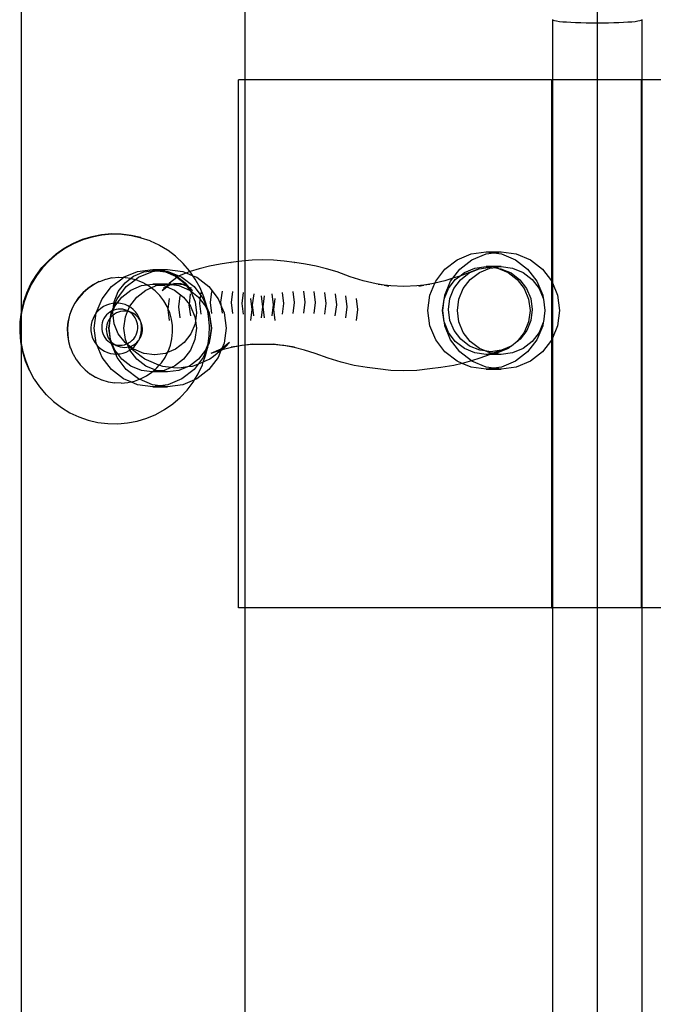
# Model space of a CAD drawing. Extents: x -3820 to 3820, y -3810 to 3810.
# Drawn here: x -1368 to -1248, y 942 to 1128 of the extents above; entities that cross this region are included whole.
import ezdxf

# ---------------------------------------------------------------- set-up
doc = ezdxf.new("R2010")
doc.units = 0
doc.layers.get('0').update_dxf_attribs({"linetype": 'CONTINUOUS'})

msp = doc.modelspace()

# ---------------------------------------------------------------- linework, layer by layer
for p, q in [((-1367.65, 1237.59), (-1367.65, 1072.91)), ((-1325.28, 1236.72), (-1325.28, 1116.8)), ((-1258.51, 1137.24), (-1258.51, 1128.13)), ((-1266.99, 1128.21), (-1266.99, 1128.14)), ((-1266.99, 1128.14), (-1266.86, 1128.07)), ((-1266.99, 1128.14), (-1266.99, 1116.8)), ((-1266.86, 1128.07), (-1266.59, 1128)), ((-1266.59, 1128), (-1266.2, 1127.93)), ((-1266.2, 1127.93), (-1265.69, 1127.86)), ((-1258.51, 1128.13), (-1258.51, 1118.96)), ((-1251.33, 1127.86), (-1250.82, 1127.93)), ((-1250.82, 1127.93), (-1250.42, 1128)), ((-1250.42, 1128), (-1250.16, 1128.07)), ((-1250.16, 1128.07), (-1250.03, 1128.14)), ((-1250.03, 1128.21), (-1250.03, 1128.14)), ((-1250.03, 1128.14), (-1250.03, 1116.8)), ((-1265.69, 1127.86), (-1265.06, 1127.8)), ((-1265.06, 1127.8), (-1264.33, 1127.75)), ((-1264.33, 1127.75), (-1263.5, 1127.7)), ((-1263.5, 1127.7), (-1262.6, 1127.66)), ((-1262.6, 1127.66), (-1261.64, 1127.63)), ((-1261.64, 1127.63), (-1260.62, 1127.61)), ((-1260.62, 1127.61), (-1259.57, 1127.6)), ((-1259.57, 1127.6), (-1258.51, 1127.59)), ((-1258.51, 1127.59), (-1257.44, 1127.6)), ((-1257.44, 1127.6), (-1256.39, 1127.61)), ((-1256.39, 1127.61), (-1255.38, 1127.63)), ((-1255.38, 1127.63), (-1254.41, 1127.66)), ((-1254.41, 1127.66), (-1253.51, 1127.7)), ((-1253.51, 1127.7), (-1252.69, 1127.75)), ((-1252.69, 1127.75), (-1251.96, 1127.8)), ((-1251.96, 1127.8), (-1251.33, 1127.86)), ((-1258.51, 1118.96), (-1258.51, -259.68)), ((-1326.46, 1082.38), (-1326.46, 1116.8)), ((-1325.28, 1116.8), (-1326.46, 1116.8)), ((-1267.19, 1116.8), (-1325.28, 1116.8)), ((-1325.28, 1116.8), (-1325.28, 1082.51)), ((-1267.19, 1116.8), (-1267.19, 1078.75)), ((-1267.19, 1116.8), (-1266.99, 1116.8)), ((-1266.99, 1116.8), (-1266.99, 1078.34)), ((-1250.19, 1116.8), (-1266.99, 1116.8)), ((-1250.19, 1116.8), (-1250.19, 1016.8)), ((-1250.03, 1116.8), (-1250.19, 1116.8)), ((-830.99, 1116.8), (-1250.03, 1116.8)), ((-1250.03, 1116.8), (-1250.03, 1016.8)), ((-1354.29, 1087.09), (-1356.09, 1086.55)), ((-1354.2, 1087.02), (-1356, 1086.48)), ((-1352.44, 1087.45), (-1354.29, 1087.09)), ((-1352.36, 1087.38), (-1354.2, 1087.02)), ((-1350.57, 1087.6), (-1352.44, 1087.45)), ((-1350.49, 1087.54), (-1352.36, 1087.38)), ((-1348.69, 1087.57), (-1350.57, 1087.6)), ((-1348.61, 1087.5), (-1350.49, 1087.54)), ((-1346.83, 1087.33), (-1348.69, 1087.57)), ((-1346.75, 1087.27), (-1348.61, 1087.5)), ((-1345, 1086.91), (-1346.83, 1087.33)), ((-1344.92, 1086.84), (-1346.75, 1087.27)), ((-1344.92, 1086.84), (-1345, 1086.91)), ((-1359.5, 1084.89), (-1357.86, 1085.8)), ((-1357.73, 1085.75), (-1359.38, 1084.84)), ((-1357.86, 1085.8), (-1357.82, 1085.82)), ((-1356.09, 1086.55), (-1357.82, 1085.82)), ((-1356, 1086.48), (-1357.73, 1085.75)), ((-1343.23, 1086.29), (-1344.92, 1086.84)), ((-1343.15, 1086.22), (-1343.23, 1086.29)), ((-1341.53, 1085.49), (-1343.15, 1086.22)), ((-1341.45, 1085.43), (-1341.53, 1085.49)), ((-1339.93, 1084.52), (-1341.45, 1085.43)), ((-1362.44, 1082.6), (-1361.03, 1083.83)), ((-1360.92, 1083.77), (-1362.34, 1082.54)), ((-1361.03, 1083.83), (-1359.5, 1084.89)), ((-1359.38, 1084.84), (-1360.92, 1083.77)), ((-1339.84, 1084.45), (-1339.93, 1084.52)), ((-1338.43, 1083.39), (-1339.84, 1084.45)), ((-1338.43, 1083.39), (-1338.35, 1083.32)), ((-1336.98, 1082.04), (-1338.35, 1083.32)), ((-1285.07, 1082.73), (-1282.4, 1083.84)), ((-1282.4, 1083.84), (-1279.54, 1084.22)), ((-1282.25, 1082.73), (-1279.58, 1083.84)), ((-1279.58, 1083.84), (-1278.12, 1084.03)), ((-1279.54, 1084.22), (-1276.71, 1084.22)), ((-1279.54, 1084.22), (-1278.12, 1084.03)), ((-1278.12, 1084.03), (-1276.71, 1084.22)), ((-1278.12, 1084.03), (-1276.67, 1083.84)), ((-1276.71, 1084.22), (-1273.85, 1083.84)), ((-1276.67, 1083.84), (-1274, 1082.73)), ((-1273.85, 1083.84), (-1271.18, 1082.73)), ((-1363.72, 1081.24), (-1362.44, 1082.6)), ((-1362.34, 1082.54), (-1363.63, 1081.17)), ((-1335.75, 1080.62), (-1336.98, 1082.04)), ((-1331.95, 1081.52), (-1333.95, 1081.02)), ((-1329.94, 1081.91), (-1331.95, 1081.52)), ((-1327.94, 1082.19), (-1329.94, 1081.91)), ((-1327.94, 1082.19), (-1327.89, 1082.18)), ((-1326.46, 1082.38), (-1327.89, 1082.18)), ((-1325.88, 1082.46), (-1326.46, 1082.38)), ((-1326.46, 1066.39), (-1326.46, 1082.38)), ((-1325.28, 1082.51), (-1325.88, 1082.46)), ((-1323.88, 1082.63), (-1325.28, 1082.51)), ((-1325.28, 1082.51), (-1325.28, 1066.55)), ((-1321.87, 1082.68), (-1323.88, 1082.63)), ((-1319.86, 1082.63), (-1321.87, 1082.68)), ((-1317.86, 1082.46), (-1319.86, 1082.63)), ((-1315.85, 1082.18), (-1317.86, 1082.46)), ((-1315.85, 1082.18), (-1315.8, 1082.19)), ((-1313.8, 1081.91), (-1315.8, 1082.19)), ((-1311.79, 1081.52), (-1313.8, 1081.91)), ((-1309.79, 1081.02), (-1311.79, 1081.52)), ((-1287.36, 1080.97), (-1285.07, 1082.73)), ((-1284.54, 1080.97), (-1282.25, 1082.73)), ((-1281.68, 1081.14), (-1279.54, 1081.43)), ((-1276.71, 1081.43), (-1279.54, 1081.43)), ((-1279.54, 1081.43), (-1278.81, 1081.29)), ((-1278.12, 1081.24), (-1276.71, 1081.43)), ((-1276.71, 1081.43), (-1274.57, 1081.14)), ((-1274, 1082.73), (-1271.71, 1080.97)), ((-1271.18, 1082.73), (-1268.89, 1080.97)), ((-1365.82, 1078.15), (-1364.85, 1079.75)), ((-1364.77, 1079.67), (-1365.74, 1078.06)), ((-1364.85, 1079.75), (-1363.72, 1081.24)), ((-1363.63, 1081.17), (-1364.77, 1079.67)), ((-1348.27, 1079.4), (-1345.6, 1080.51)), ((-1346.95, 1079.15), (-1346.35, 1079.61)), ((-1346.35, 1079.61), (-1344.43, 1080.41)), ((-1345.6, 1080.51), (-1342.74, 1080.89)), ((-1345.45, 1079.4), (-1342.78, 1080.51)), ((-1344.43, 1080.41), (-1342.38, 1080.68)), ((-1342.78, 1080.51), (-1341.93, 1080.62)), ((-1342.74, 1080.89), (-1339.92, 1080.89)), ((-1342.74, 1080.89), (-1341.33, 1080.7)), ((-1342.21, 1080.68), (-1342.38, 1080.68)), ((-1342.21, 1080.68), (-1341.93, 1080.62)), ((-1341.93, 1080.62), (-1341.84, 1080.64)), ((-1341.84, 1080.64), (-1341.33, 1080.7)), ((-1341.84, 1080.64), (-1340.32, 1080.41)), ((-1341.33, 1080.7), (-1339.92, 1080.89)), ((-1341.33, 1080.7), (-1339.88, 1080.51)), ((-1340.32, 1080.41), (-1338.41, 1079.61)), ((-1340.32, 1080.41), (-1340.16, 1080.41)), ((-1340.16, 1080.41), (-1338.25, 1079.61)), ((-1339.92, 1080.89), (-1337.05, 1080.51)), ((-1339.88, 1080.51), (-1337.79, 1079.65)), ((-1338.41, 1079.61), (-1338.15, 1079.41)), ((-1338.25, 1079.61), (-1338.07, 1079.47)), ((-1338.15, 1079.41), (-1338.07, 1079.47)), ((-1338.07, 1079.47), (-1337.91, 1079.6)), ((-1338.07, 1079.47), (-1336.61, 1078.34)), ((-1337.91, 1079.6), (-1337.79, 1079.65)), ((-1337.79, 1079.65), (-1336.38, 1080.23)), ((-1337.79, 1079.65), (-1337.21, 1079.4)), ((-1337.05, 1080.51), (-1336.38, 1080.23)), ((-1336.38, 1080.23), (-1336, 1080.39)), ((-1336.38, 1080.23), (-1335.12, 1079.71)), ((-1335.67, 1080.5), (-1336, 1080.39)), ((-1335.67, 1080.5), (-1335.75, 1080.62)), ((-1333.95, 1081.02), (-1335.67, 1080.5)), ((-1335.12, 1079.71), (-1335.67, 1080.5)), ((-1334.68, 1079.07), (-1335.12, 1079.71)), ((-1335.12, 1079.71), (-1334.38, 1079.4)), ((-1307.78, 1080.41), (-1309.79, 1081.02)), ((-1305.33, 1079.49), (-1307.78, 1080.41)), ((-1302.88, 1078.74), (-1305.33, 1079.49)), ((-1289.12, 1078.67), (-1287.36, 1080.97)), ((-1285.89, 1079.21), (-1284.54, 1080.97)), ((-1284.96, 1079.49), (-1285.89, 1079.21)), ((-1285.4, 1078.99), (-1284.55, 1079.64)), ((-1284.55, 1079.64), (-1284.96, 1079.49)), ((-1280.86, 1081.02), (-1284.55, 1079.64)), ((-1284.55, 1079.64), (-1283.68, 1080.31)), ((-1284.41, 1078.95), (-1282.77, 1080.22)), ((-1283.68, 1080.31), (-1281.68, 1081.14)), ((-1282.77, 1080.22), (-1280.86, 1081.02)), ((-1282.57, 1078.99), (-1280.85, 1080.31)), ((-1280.86, 1081.02), (-1278.81, 1081.29)), ((-1280.85, 1080.31), (-1278.86, 1081.14)), ((-1278.86, 1081.14), (-1278.28, 1081.22)), ((-1278.81, 1081.29), (-1278.28, 1081.22)), ((-1278.28, 1081.22), (-1278.12, 1081.24)), ((-1278.12, 1081.24), (-1277.39, 1081.14)), ((-1277.39, 1081.14), (-1277.25, 1081.09)), ((-1277.25, 1081.09), (-1276.75, 1081.02)), ((-1277.25, 1081.09), (-1275.39, 1080.31)), ((-1276.75, 1081.02), (-1274.83, 1080.22)), ((-1275.39, 1080.31), (-1273.68, 1078.99)), ((-1274.83, 1080.22), (-1273.18, 1078.95)), ((-1274.57, 1081.14), (-1272.57, 1080.31)), ((-1272.57, 1080.31), (-1270.85, 1078.99)), ((-1271.71, 1080.97), (-1269.95, 1078.67)), ((-1268.89, 1080.97), (-1267.19, 1078.75)), ((-1366.62, 1076.46), (-1365.82, 1078.15)), ((-1365.74, 1078.06), (-1366.54, 1076.36)), ((-1353.99, 1078.01), (-1355.03, 1077.31)), ((-1353.93, 1077.99), (-1354.98, 1077.29)), ((-1353.93, 1077.99), (-1353.99, 1078.01)), ((-1352.87, 1078.58), (-1353.93, 1077.99)), ((-1352.82, 1078.55), (-1352.87, 1078.58)), ((-1351.69, 1079), (-1352.82, 1078.55)), ((-1352.33, 1075.34), (-1350.57, 1077.64)), ((-1351.63, 1078.97), (-1351.69, 1079)), ((-1350.46, 1079.27), (-1351.63, 1078.97)), ((-1350.57, 1077.64), (-1348.37, 1079.33)), ((-1350.41, 1079.24), (-1350.46, 1079.27)), ((-1349.22, 1079.38), (-1350.41, 1079.24)), ((-1349.5, 1075.34), (-1347.74, 1077.64)), ((-1349.26, 1076.69), (-1347.99, 1078.34)), ((-1349.16, 1079.36), (-1349.22, 1079.38)), ((-1348.37, 1079.33), (-1349.16, 1079.36)), ((-1348.37, 1079.33), (-1348.35, 1079.35)), ((-1348.35, 1079.35), (-1348.27, 1079.4)), ((-1347.97, 1079.33), (-1348.35, 1079.35)), ((-1347.99, 1078.34), (-1346.95, 1079.15)), ((-1347.91, 1079.31), (-1347.97, 1079.33)), ((-1346.95, 1079.15), (-1347.91, 1079.31)), ((-1347.74, 1077.64), (-1346.07, 1078.93)), ((-1346.73, 1079.13), (-1346.95, 1079.15)), ((-1346.88, 1076.99), (-1344.88, 1077.82)), ((-1346.68, 1079.11), (-1346.73, 1079.13)), ((-1346.07, 1078.93), (-1346.68, 1079.11)), ((-1346.07, 1078.93), (-1345.45, 1079.4)), ((-1345.53, 1078.78), (-1346.07, 1078.93)), ((-1345.53, 1078.78), (-1345.48, 1078.75)), ((-1344.39, 1078.27), (-1345.48, 1078.75)), ((-1344.88, 1077.82), (-1343.84, 1077.95)), ((-1344.39, 1078.27), (-1344.34, 1078.25)), ((-1343.84, 1077.95), (-1344.34, 1078.25)), ((-1343.84, 1077.95), (-1342.74, 1078.1)), ((-1343.26, 1077.61), (-1343.84, 1077.95)), ((-1343.02, 1077.42), (-1343.26, 1077.61)), ((-1343.02, 1077.42), (-1342.06, 1077.82)), ((-1339.92, 1078.1), (-1342.74, 1078.1)), ((-1342.74, 1078.1), (-1341.33, 1077.91)), ((-1342.06, 1077.82), (-1341.33, 1077.91)), ((-1341.33, 1077.91), (-1339.92, 1078.1)), ((-1341.33, 1077.91), (-1340.6, 1077.82)), ((-1340.94, 1076.93), (-1340.08, 1077.6)), ((-1340.6, 1077.82), (-1340.17, 1077.64)), ((-1340.26, 1077.54), (-1340.17, 1077.64)), ((-1339.77, 1078.08), (-1340.17, 1077.64)), ((-1340.17, 1077.64), (-1340.08, 1077.6)), ((-1340.08, 1077.6), (-1339.99, 1077.67)), ((-1340.08, 1077.6), (-1338.6, 1076.99)), ((-1339.53, 1078.05), (-1339.99, 1077.72)), ((-1339.99, 1077.67), (-1339.44, 1077.98)), ((-1339.99, 1077.67), (-1339.99, 1077.72)), ((-1339.92, 1078.1), (-1339.77, 1078.08)), ((-1339.54, 1078.33), (-1339.77, 1078.08)), ((-1339.77, 1078.08), (-1339.53, 1078.05)), ((-1339.54, 1078.33), (-1338.15, 1079.41)), ((-1339.31, 1078.19), (-1339.53, 1078.05)), ((-1339.53, 1078.05), (-1339.31, 1078.02)), ((-1339.44, 1077.98), (-1339.31, 1078.02)), ((-1339.31, 1078.02), (-1339.19, 1078)), ((-1339.19, 1078), (-1339.16, 1078.02)), ((-1339.16, 1078.02), (-1338.07, 1078.19)), ((-1338.76, 1078.18), (-1339.16, 1078.02)), ((-1339.16, 1078.02), (-1337.77, 1077.82)), ((-1338.07, 1078.19), (-1338.75, 1078.25)), ((-1338.15, 1079.41), (-1336.76, 1078.34)), ((-1337.39, 1078.25), (-1338.07, 1078.19)), ((-1338.07, 1078.19), (-1336.98, 1078.02)), ((-1337.77, 1077.82), (-1335.77, 1076.99)), ((-1336.7, 1077.98), (-1337.38, 1078.18)), ((-1337.38, 1078.18), (-1336.98, 1078.02)), ((-1337.21, 1079.4), (-1334.91, 1077.64)), ((-1336.98, 1078.02), (-1336.7, 1077.98)), ((-1336.98, 1078.02), (-1336.29, 1077.73)), ((-1336.83, 1078.19), (-1336.45, 1077.93)), ((-1336.76, 1078.34), (-1336.45, 1077.93)), ((-1335.96, 1077.63), (-1336.61, 1078.34)), ((-1336.45, 1077.93), (-1336.39, 1077.86)), ((-1336.39, 1077.86), (-1336.15, 1077.72)), ((-1336.39, 1077.86), (-1336.29, 1077.73)), ((-1336.29, 1077.73), (-1335.77, 1076.99)), ((-1336.29, 1077.73), (-1336.15, 1077.67)), ((-1336.15, 1077.72), (-1335.96, 1077.63)), ((-1336.15, 1077.72), (-1336.15, 1077.67)), ((-1336.15, 1077.67), (-1335.2, 1076.93)), ((-1336.15, 1077.67), (-1335.96, 1077.63)), ((-1335.88, 1077.54), (-1335.96, 1077.63)), ((-1334.91, 1077.64), (-1333.62, 1075.95)), ((-1333.78, 1077.43), (-1334.68, 1079.07)), ((-1334.38, 1079.4), (-1332.09, 1077.64)), ((-1332.09, 1077.64), (-1330.33, 1075.34)), ((-1300.43, 1078.16), (-1302.88, 1078.74)), ((-1298.91, 1077.9), (-1300.43, 1078.16)), ((-1298.91, 1077.9), (-1300.04, 1078.02)), ((-1297.59, 1077.77), (-1298.91, 1077.9)), ((-1298.91, 1077.9), (-1297.99, 1077.74)), ((-1295.14, 1077.68), (-1297.59, 1077.77)), ((-1292.7, 1077.77), (-1295.14, 1077.68)), ((-1291.38, 1077.9), (-1292.7, 1077.77)), ((-1292.3, 1077.74), (-1291.38, 1077.9)), ((-1289.86, 1078.16), (-1291.38, 1077.9)), ((-1290.25, 1078.02), (-1291.38, 1077.9)), ((-1290.23, 1075.99), (-1289.28, 1078.3)), ((-1289.28, 1078.3), (-1289.86, 1078.16)), ((-1287.41, 1078.74), (-1289.28, 1078.3)), ((-1289.28, 1078.3), (-1289.12, 1078.67)), ((-1285.89, 1079.21), (-1287.41, 1078.74)), ((-1287.4, 1075.99), (-1286.3, 1078.67)), ((-1286.71, 1077.27), (-1285.4, 1078.99)), ((-1286.3, 1078.67), (-1285.89, 1079.21)), ((-1285.67, 1077.3), (-1284.41, 1078.95)), ((-1283.89, 1077.27), (-1282.57, 1078.99)), ((-1273.68, 1078.99), (-1272.36, 1077.27)), ((-1273.18, 1078.95), (-1271.91, 1077.3)), ((-1270.85, 1078.99), (-1269.54, 1077.27)), ((-1269.95, 1078.67), (-1268.85, 1075.99)), ((-1267.19, 1078.75), (-1267.13, 1078.67)), ((-1267.19, 1078.75), (-1267.19, 1067.49)), ((-1267.13, 1078.67), (-1266.99, 1078.34)), ((-1266.99, 1078.34), (-1266.02, 1075.99)), ((-1266.99, 1078.34), (-1266.99, 1067.89)), ((-1367.23, 1074.7), (-1366.62, 1076.46)), ((-1366.54, 1076.36), (-1367.16, 1074.59)), ((-1355.97, 1076.49), (-1356.81, 1075.55)), ((-1355.92, 1076.46), (-1356.75, 1075.53)), ((-1355.03, 1077.31), (-1355.97, 1076.49)), ((-1354.98, 1077.29), (-1355.92, 1076.46)), ((-1350.05, 1074.76), (-1349.26, 1076.69)), ((-1348.6, 1075.66), (-1346.88, 1076.99)), ((-1345.77, 1075.66), (-1344.06, 1076.99)), ((-1344.06, 1076.99), (-1343.02, 1077.42)), ((-1342.28, 1076.83), (-1343.02, 1077.42)), ((-1341.4, 1075.94), (-1342.28, 1076.83)), ((-1340.64, 1074.95), (-1341.4, 1075.94)), ((-1340.26, 1077.54), (-1340.94, 1076.93)), ((-1340.68, 1077.38), (-1340.26, 1077.54)), ((-1338.6, 1076.99), (-1336.88, 1075.66)), ((-1337.81, 1073.8), (-1337.55, 1075.87)), ((-1335.2, 1076.93), (-1335.88, 1077.54)), ((-1335.88, 1077.54), (-1335.46, 1077.38)), ((-1335.8, 1074.26), (-1335.55, 1076.26)), ((-1335.77, 1076.99), (-1335.66, 1076.9)), ((-1335.66, 1076.9), (-1335.5, 1076.69)), ((-1335.66, 1076.9), (-1334.06, 1075.66)), ((-1335.5, 1076.69), (-1334.71, 1074.76)), ((-1333.05, 1075.7), (-1333.78, 1077.43)), ((-1333.72, 1075.22), (-1333.62, 1075.95)), ((-1333.62, 1075.95), (-1333.54, 1076.54)), ((-1333.62, 1075.95), (-1333.15, 1075.34)), ((-1331.81, 1074.64), (-1331.54, 1076.71)), ((-1329.81, 1074.69), (-1329.54, 1076.76)), ((-1327.81, 1074.64), (-1327.54, 1076.71)), ((-1325.81, 1074.47), (-1325.54, 1076.54)), ((-1323.81, 1074.19), (-1323.54, 1076.26)), ((-1322.2, 1075.87), (-1321.93, 1073.8)), ((-1321.81, 1073.8), (-1321.54, 1075.87)), ((-1320.2, 1076.26), (-1319.93, 1074.19)), ((-1318.2, 1076.54), (-1317.93, 1074.47)), ((-1316.2, 1076.71), (-1315.93, 1074.64)), ((-1314.2, 1076.76), (-1313.93, 1074.69)), ((-1312.2, 1076.71), (-1311.93, 1074.64)), ((-1310.2, 1076.54), (-1309.93, 1074.47)), ((-1308.2, 1076.26), (-1307.93, 1074.19)), ((-1306.19, 1075.87), (-1305.93, 1073.8)), ((-1290.61, 1073.12), (-1290.23, 1075.99)), ((-1287.48, 1075.42), (-1286.71, 1077.27)), ((-1287.48, 1075.42), (-1287.4, 1075.99)), ((-1286.45, 1075.37), (-1285.67, 1077.3)), ((-1284.72, 1075.27), (-1283.89, 1077.27)), ((-1272.36, 1077.27), (-1271.53, 1075.27)), ((-1271.91, 1077.3), (-1271.11, 1075.37)), ((-1269.54, 1077.27), (-1268.77, 1075.42)), ((-1268.85, 1075.99), (-1268.77, 1075.42)), ((-1266.02, 1075.99), (-1265.64, 1073.12)), ((-1367.24, 1074.65), (-1367.65, 1072.91)), ((-1367.16, 1074.59), (-1367.59, 1072.76)), ((-1367.23, 1074.7), (-1367.24, 1074.65)), ((-1357.52, 1074.51), (-1358.09, 1073.4)), ((-1357.47, 1074.49), (-1358.04, 1073.38)), ((-1356.81, 1075.55), (-1357.52, 1074.51)), ((-1356.75, 1075.53), (-1357.47, 1074.49)), ((-1353.43, 1072.66), (-1352.33, 1075.34)), ((-1352.07, 1073.85), (-1352.57, 1073.51)), ((-1351.52, 1074.12), (-1352.07, 1073.85)), ((-1350.95, 1074.32), (-1351.52, 1074.12)), ((-1350.36, 1074.45), (-1350.95, 1074.32)), ((-1350.09, 1074.48), (-1350.36, 1074.45)), ((-1350.26, 1073.13), (-1349.92, 1073.94)), ((-1350.19, 1073.66), (-1349.85, 1074.5)), ((-1350.19, 1073.66), (-1350.09, 1074.48)), ((-1350.09, 1074.48), (-1350.05, 1074.76)), ((-1349.85, 1074.5), (-1350.09, 1074.48)), ((-1349.92, 1073.94), (-1349.49, 1074.5)), ((-1349.85, 1074.5), (-1349.5, 1075.34)), ((-1349.76, 1074.51), (-1349.85, 1074.5)), ((-1349.49, 1074.5), (-1349.76, 1074.51)), ((-1349.49, 1074.5), (-1348.6, 1075.66)), ((-1349.16, 1074.49), (-1349.49, 1074.5)), ((-1348.56, 1074.39), (-1349.16, 1074.49)), ((-1347.98, 1074.22), (-1348.56, 1074.39)), ((-1347.43, 1073.97), (-1347.98, 1074.22)), ((-1347.15, 1073.8), (-1347.43, 1073.97)), ((-1347.15, 1073.8), (-1347.09, 1073.94)), ((-1347.09, 1073.94), (-1345.77, 1075.66)), ((-1340.01, 1073.86), (-1340.64, 1074.95)), ((-1339.8, 1073.37), (-1340.01, 1073.86)), ((-1339.8, 1073.37), (-1339.55, 1075.37)), ((-1336.88, 1075.66), (-1335.8, 1074.26)), ((-1335.81, 1074.19), (-1335.8, 1074.26)), ((-1335.54, 1072.12), (-1335.81, 1074.19)), ((-1335.8, 1074.26), (-1335.56, 1073.94)), ((-1335.56, 1073.94), (-1334.74, 1071.94)), ((-1334.71, 1074.76), (-1334.44, 1072.69)), ((-1334.06, 1075.66), (-1333.72, 1075.22)), ((-1333.81, 1074.47), (-1333.72, 1075.22)), ((-1333.54, 1072.4), (-1333.81, 1074.47)), ((-1333.72, 1075.22), (-1332.74, 1073.94)), ((-1333.15, 1075.34), (-1332.46, 1073.66)), ((-1332.51, 1073.9), (-1333.05, 1075.7)), ((-1332.74, 1073.94), (-1332.32, 1072.94)), ((-1332.46, 1073.66), (-1332.51, 1073.9)), ((-1331.54, 1072.57), (-1331.81, 1074.64)), ((-1330.33, 1075.34), (-1329.7, 1073.81)), ((-1329.7, 1073.81), (-1329.81, 1074.69)), ((-1327.54, 1072.57), (-1327.81, 1074.64)), ((-1325.55, 1072.4), (-1325.81, 1074.47)), ((-1324.21, 1075.37), (-1323.93, 1073.3)), ((-1323.55, 1072.12), (-1323.81, 1074.19)), ((-1319.93, 1074.19), (-1320.19, 1072.12)), ((-1319.82, 1073.3), (-1319.54, 1075.37)), ((-1317.93, 1074.47), (-1318.2, 1072.4)), ((-1315.93, 1074.64), (-1316.2, 1072.57)), ((-1313.93, 1074.69), (-1314.2, 1072.62)), ((-1311.93, 1074.64), (-1312.2, 1072.57)), ((-1309.93, 1074.47), (-1310.2, 1072.4)), ((-1307.93, 1074.19), (-1308.21, 1072.12)), ((-1304.19, 1075.37), (-1303.93, 1073.3)), ((-1287.82, 1073.12), (-1287.54, 1075.27)), ((-1287.78, 1073.12), (-1287.54, 1075.27)), ((-1287.54, 1075.27), (-1287.48, 1075.42)), ((-1286.71, 1073.31), (-1286.45, 1075.37)), ((-1285, 1073.12), (-1284.72, 1075.27)), ((-1271.53, 1075.27), (-1271.25, 1073.12)), ((-1271.11, 1075.37), (-1270.82, 1073.31)), ((-1268.77, 1075.42), (-1268.71, 1075.27)), ((-1268.71, 1075.27), (-1268.43, 1073.12)), ((-1268.71, 1075.27), (-1268.47, 1073.12)), ((-1367.67, 1072.82), (-1367.91, 1070.96)), ((-1367.65, 1072.25), (-1367.82, 1070.89)), ((-1367.66, 1072.88), (-1367.67, 1072.82)), ((-1367.67, 1072.82), (-1367.65, 1072.25)), ((-1367.65, 1072.91), (-1367.66, 1072.88)), ((-1367.59, 1072.76), (-1367.65, 1072.25)), ((-1367.65, 1072.25), (-1367.65, 1066.85)), ((-1358.53, 1072.22), (-1358.81, 1071)), ((-1358.48, 1072.2), (-1358.76, 1070.97)), ((-1358.09, 1073.4), (-1358.53, 1072.22)), ((-1358.04, 1073.38), (-1358.48, 1072.2)), ((-1353.77, 1072.16), (-1354.05, 1071.62)), ((-1353.81, 1069.79), (-1353.43, 1072.66)), ((-1353.43, 1072.66), (-1353.77, 1072.16)), ((-1353.02, 1073.11), (-1353.43, 1072.66)), ((-1352.57, 1073.51), (-1353.02, 1073.11)), ((-1351.5, 1072.28), (-1351.77, 1071.95)), ((-1351.19, 1072.57), (-1351.5, 1072.28)), ((-1350.85, 1072.82), (-1351.19, 1072.57)), ((-1350.49, 1073.03), (-1350.85, 1072.82)), ((-1350.74, 1071.94), (-1350.68, 1072.09)), ((-1350.68, 1072.09), (-1350.27, 1073.09)), ((-1350.68, 1072.09), (-1350.61, 1072.66)), ((-1350.32, 1072.19), (-1350.63, 1071.89)), ((-1350.61, 1072.66), (-1350.49, 1073.03)), ((-1350.45, 1073.05), (-1350.49, 1073.03)), ((-1350.45, 1073.05), (-1350.19, 1073.66)), ((-1350.26, 1073.13), (-1350.45, 1073.05)), ((-1350.32, 1072.69), (-1350.27, 1073.09)), ((-1350.26, 1072.23), (-1350.32, 1072.69)), ((-1350.26, 1072.23), (-1350.32, 1072.19)), ((-1350.27, 1073.09), (-1350.26, 1073.13)), ((-1350.26, 1073.13), (-1350.19, 1073.66)), ((-1350.1, 1073.2), (-1350.26, 1073.13)), ((-1349.98, 1072.44), (-1350.26, 1072.23)), ((-1350.05, 1070.62), (-1350.26, 1072.23)), ((-1349.69, 1073.31), (-1350.1, 1073.2)), ((-1349.62, 1072.65), (-1349.98, 1072.44)), ((-1349.27, 1073.37), (-1349.69, 1073.31)), ((-1349.23, 1072.81), (-1349.62, 1072.65)), ((-1348.85, 1073.38), (-1349.27, 1073.37)), ((-1348.82, 1072.92), (-1349.23, 1072.81)), ((-1348.43, 1073.34), (-1348.85, 1073.38)), ((-1348.4, 1072.99), (-1348.82, 1072.92)), ((-1348.02, 1073.25), (-1348.43, 1073.34)), ((-1347.98, 1073), (-1348.4, 1072.99)), ((-1347.62, 1073.1), (-1348.02, 1073.25)), ((-1347.56, 1072.95), (-1347.98, 1073)), ((-1347.92, 1071.94), (-1347.5, 1072.94)), ((-1347.62, 1073.1), (-1347.47, 1073.03)), ((-1347.5, 1072.94), (-1347.56, 1072.95)), ((-1347.5, 1072.94), (-1347.47, 1073.03)), ((-1347.25, 1072.91), (-1347.5, 1072.94)), ((-1347.47, 1073.03), (-1347.15, 1073.8)), ((-1347.25, 1072.91), (-1347.47, 1073.03)), ((-1347.18, 1072.87), (-1347.25, 1072.91)), ((-1347.15, 1072.86), (-1347.18, 1072.87)), ((-1346.91, 1073.66), (-1347.15, 1073.8)), ((-1346.75, 1072.72), (-1347.15, 1072.86)), ((-1346.9, 1072.68), (-1347.15, 1072.86)), ((-1346.44, 1073.29), (-1346.91, 1073.66)), ((-1346.58, 1072.4), (-1346.9, 1072.68)), ((-1346.38, 1072.53), (-1346.75, 1072.72)), ((-1346.3, 1072.09), (-1346.58, 1072.4)), ((-1346.02, 1072.86), (-1346.44, 1073.29)), ((-1346.03, 1072.29), (-1346.38, 1072.53)), ((-1346.06, 1071.74), (-1346.3, 1072.09)), ((-1345.71, 1072.01), (-1346.03, 1072.29)), ((-1345.65, 1072.38), (-1346.02, 1072.86)), ((-1345.43, 1071.7), (-1345.71, 1072.01)), ((-1345.34, 1071.86), (-1345.65, 1072.38)), ((-1339.81, 1073.3), (-1339.8, 1073.37)), ((-1339.53, 1071.24), (-1339.81, 1073.3)), ((-1339.52, 1072.71), (-1339.81, 1073.3)), ((-1339.18, 1071.5), (-1339.52, 1072.71)), ((-1337.53, 1071.74), (-1337.81, 1073.8)), ((-1334.44, 1072.69), (-1334.64, 1071.17)), ((-1332.46, 1073.66), (-1332.05, 1072.66)), ((-1332.32, 1072.94), (-1332.46, 1073.66)), ((-1332.16, 1072.06), (-1332.32, 1072.94)), ((-1332.32, 1072.94), (-1331.97, 1072.09)), ((-1332, 1070.18), (-1332.16, 1072.06)), ((-1332.05, 1072.66), (-1331.97, 1072.09)), ((-1331.97, 1072.09), (-1331.91, 1071.94)), ((-1329.54, 1072.62), (-1329.7, 1073.81)), ((-1329.7, 1073.81), (-1329.22, 1072.66)), ((-1329.22, 1072.66), (-1328.85, 1069.79)), ((-1323.93, 1073.3), (-1324.19, 1071.24)), ((-1321.93, 1073.8), (-1322.19, 1071.74)), ((-1321.55, 1071.74), (-1321.81, 1073.8)), ((-1319.55, 1071.24), (-1319.82, 1073.3)), ((-1305.93, 1073.8), (-1306.21, 1071.74)), ((-1303.93, 1073.3), (-1304.21, 1071.24)), ((-1290.23, 1070.24), (-1290.61, 1073.12)), ((-1287.54, 1070.97), (-1287.82, 1073.12)), ((-1287.54, 1070.97), (-1287.78, 1073.12)), ((-1286.43, 1071.24), (-1286.71, 1073.31)), ((-1284.72, 1070.97), (-1285, 1073.12)), ((-1271.25, 1073.12), (-1271.53, 1070.97)), ((-1270.82, 1073.31), (-1271.08, 1071.24)), ((-1268.43, 1073.12), (-1268.71, 1070.97)), ((-1268.47, 1073.12), (-1268.71, 1070.97)), ((-1265.64, 1073.12), (-1266.02, 1070.24)), ((-1367.91, 1070.96), (-1367.95, 1069.08)), ((-1367.82, 1070.89), (-1367.86, 1069.01)), ((-1358.81, 1071), (-1358.94, 1069.75)), ((-1358.76, 1070.97), (-1358.88, 1069.72)), ((-1354.39, 1070.46), (-1354.45, 1069.86)), ((-1354.26, 1071.05), (-1354.39, 1070.46)), ((-1354.05, 1071.62), (-1354.26, 1071.05)), ((-1352.38, 1070.39), (-1352.41, 1069.97)), ((-1352.3, 1070.81), (-1352.38, 1070.39)), ((-1352.17, 1071.21), (-1352.3, 1070.81)), ((-1351.99, 1071.59), (-1352.17, 1071.21)), ((-1351.77, 1071.95), (-1351.99, 1071.59)), ((-1351.43, 1070.42), (-1351.51, 1070.01)), ((-1351.3, 1070.83), (-1351.43, 1070.42)), ((-1351.12, 1071.21), (-1351.3, 1070.83)), ((-1350.89, 1071.57), (-1351.12, 1071.21)), ((-1351.03, 1069.79), (-1350.77, 1071.72)), ((-1350.98, 1069.79), (-1350.77, 1071.72)), ((-1350.77, 1071.72), (-1350.89, 1071.57)), ((-1350.72, 1071.78), (-1350.77, 1071.72)), ((-1350.72, 1071.78), (-1350.74, 1071.94)), ((-1350.63, 1071.89), (-1350.72, 1071.78)), ((-1349.26, 1068.7), (-1350.05, 1070.62)), ((-1348.2, 1069.79), (-1347.92, 1071.94)), ((-1345.86, 1071.37), (-1346.06, 1071.74)), ((-1345.72, 1070.97), (-1345.86, 1071.37)), ((-1345.62, 1070.56), (-1345.72, 1070.97)), ((-1345.57, 1070.14), (-1345.62, 1070.56)), ((-1345.57, 1069.72), (-1345.57, 1070.14)), ((-1345.19, 1071.35), (-1345.43, 1071.7)), ((-1345.11, 1071.3), (-1345.34, 1071.86)), ((-1345.05, 1071.09), (-1345.19, 1071.35)), ((-1345.05, 1071.09), (-1345.11, 1071.3)), ((-1344.99, 1070.98), (-1345.05, 1071.09)), ((-1344.84, 1070.58), (-1344.99, 1070.98)), ((-1344.94, 1070.72), (-1344.99, 1070.98)), ((-1344.85, 1070.12), (-1344.94, 1070.72)), ((-1344.84, 1069.51), (-1344.85, 1070.12)), ((-1344.75, 1070.17), (-1344.84, 1070.58)), ((-1344.7, 1069.75), (-1344.75, 1070.17)), ((-1339, 1070.26), (-1339.18, 1071.5)), ((-1338.97, 1069.01), (-1339, 1070.26)), ((-1334.71, 1070.62), (-1335.5, 1068.7)), ((-1334.74, 1071.94), (-1334.64, 1071.17)), ((-1334.64, 1071.17), (-1334.71, 1070.62)), ((-1334.64, 1071.17), (-1334.45, 1069.79)), ((-1332.04, 1068.31), (-1332, 1070.18)), ((-1331.91, 1071.94), (-1331.63, 1069.79)), ((-1331.91, 1071.94), (-1331.67, 1069.79)), ((-1289.12, 1067.57), (-1290.23, 1070.24)), ((-1287.48, 1070.82), (-1287.54, 1070.97)), ((-1286.71, 1068.96), (-1287.48, 1070.82)), ((-1287.4, 1070.24), (-1287.48, 1070.82)), ((-1286.3, 1067.57), (-1287.4, 1070.24)), ((-1285.62, 1069.32), (-1286.43, 1071.24)), ((-1283.89, 1068.96), (-1284.72, 1070.97)), ((-1271.53, 1070.97), (-1272.36, 1068.96)), ((-1271.08, 1071.24), (-1271.87, 1069.32)), ((-1268.85, 1070.24), (-1269.95, 1067.57)), ((-1268.77, 1070.82), (-1269.54, 1068.96)), ((-1268.77, 1070.82), (-1268.85, 1070.24)), ((-1268.71, 1070.97), (-1268.77, 1070.82)), ((-1266.02, 1070.24), (-1266.99, 1067.89)), ((-1367.95, 1069.08), (-1367.79, 1067.21)), ((-1367.86, 1069.01), (-1367.71, 1067.14)), ((-1358.94, 1069.75), (-1358.91, 1068.49)), ((-1358.91, 1068.49), (-1358.72, 1067.25)), ((-1358.88, 1069.72), (-1358.85, 1068.47)), ((-1358.85, 1068.47), (-1358.67, 1067.23)), ((-1354.45, 1069.86), (-1354.44, 1069.25)), ((-1354.44, 1069.25), (-1354.35, 1068.65)), ((-1354.35, 1068.65), (-1354.19, 1068.07)), ((-1353.43, 1066.91), (-1353.81, 1069.79)), ((-1352.41, 1069.97), (-1352.39, 1069.55)), ((-1352.39, 1069.55), (-1352.32, 1069.13)), ((-1352.32, 1069.13), (-1352.19, 1068.73)), ((-1352.19, 1068.73), (-1352.02, 1068.34)), ((-1352.02, 1068.34), (-1351.8, 1067.98)), ((-1351.51, 1070.01), (-1351.54, 1069.59)), ((-1351.54, 1069.59), (-1351.52, 1069.16)), ((-1351.52, 1069.16), (-1351.45, 1068.75)), ((-1351.45, 1068.75), (-1351.32, 1068.34)), ((-1351.32, 1068.34), (-1351.15, 1067.96)), ((-1350.74, 1067.64), (-1351.03, 1069.79)), ((-1350.74, 1067.64), (-1350.98, 1069.79)), ((-1347.99, 1067.04), (-1349.26, 1068.7)), ((-1347.92, 1067.64), (-1348.2, 1069.79)), ((-1346.09, 1068.12), (-1345.89, 1068.5)), ((-1345.89, 1068.5), (-1345.73, 1068.89)), ((-1345.73, 1068.89), (-1345.63, 1069.3)), ((-1345.63, 1069.3), (-1345.57, 1069.72)), ((-1345.25, 1067.75), (-1345.04, 1068.32)), ((-1345.04, 1068.32), (-1344.9, 1068.91)), ((-1345.02, 1068.11), (-1344.86, 1068.5)), ((-1344.9, 1068.91), (-1344.84, 1069.51)), ((-1344.86, 1068.5), (-1344.76, 1068.91)), ((-1344.76, 1068.91), (-1344.7, 1069.33)), ((-1344.7, 1069.33), (-1344.7, 1069.75)), ((-1339.09, 1067.76), (-1338.97, 1069.01)), ((-1335.5, 1068.7), (-1336.76, 1067.04)), ((-1334.45, 1069.79), (-1334.74, 1067.64)), ((-1332.22, 1066.89), (-1332.04, 1068.31)), ((-1331.63, 1069.79), (-1331.91, 1067.64)), ((-1331.67, 1069.79), (-1331.91, 1067.64)), ((-1328.85, 1069.79), (-1329.22, 1066.91)), ((-1285.4, 1067.24), (-1286.71, 1068.96)), ((-1284.35, 1067.66), (-1285.62, 1069.32)), ((-1282.57, 1067.24), (-1283.89, 1068.96)), ((-1272.36, 1068.96), (-1273.68, 1067.24)), ((-1271.87, 1069.32), (-1273.12, 1067.66)), ((-1269.54, 1068.96), (-1270.85, 1067.24)), ((-1367.79, 1067.21), (-1367.65, 1066.47)), ((-1367.71, 1067.14), (-1367.65, 1066.85)), ((-1367.65, 1066.85), (-1367.36, 1065.3)), ((-1367.65, 1066.85), (-1367.65, 1066.47)), ((-1367.65, 1066.47), (-1367.44, 1065.37)), ((-1367.65, 1066.47), (-1367.65, 722.91)), ((-1358.72, 1067.25), (-1358.67, 1067.23)), ((-1358.67, 1067.23), (-1358.38, 1066.05)), ((-1354.19, 1068.07), (-1353.95, 1067.51)), ((-1353.95, 1067.51), (-1353.65, 1066.99)), ((-1353.65, 1066.99), (-1353.28, 1066.51)), ((-1353.28, 1066.51), (-1353.43, 1066.91)), ((-1353.28, 1066.51), (-1353.25, 1066.49)), ((-1353.25, 1066.49), (-1352.86, 1066.08)), ((-1352.33, 1064.24), (-1353.25, 1066.49)), ((-1351.8, 1067.98), (-1351.54, 1067.65)), ((-1351.54, 1067.65), (-1351.24, 1067.36)), ((-1351.24, 1067.36), (-1350.91, 1067.1)), ((-1351.15, 1067.96), (-1350.93, 1067.6)), ((-1350.93, 1067.6), (-1350.67, 1067.27)), ((-1350.91, 1067.1), (-1350.61, 1066.91)), ((-1350.68, 1067.49), (-1350.74, 1067.64)), ((-1350.67, 1067.27), (-1350.68, 1067.49)), ((-1350.54, 1067.13), (-1350.68, 1067.49)), ((-1350.61, 1066.91), (-1350.67, 1067.27)), ((-1350.67, 1067.27), (-1350.54, 1067.13)), ((-1350.61, 1066.91), (-1350.54, 1066.89)), ((-1349.76, 1064.87), (-1350.61, 1066.91)), ((-1350.54, 1067.13), (-1350.37, 1066.97)), ((-1350.41, 1066.83), (-1350.54, 1067.13)), ((-1350.54, 1066.89), (-1350.41, 1066.83)), ((-1350.41, 1066.83), (-1350.16, 1066.72)), ((-1349.92, 1065.63), (-1350.41, 1066.83)), ((-1350.37, 1066.97), (-1350.04, 1066.71)), ((-1350.16, 1066.72), (-1350.04, 1066.71)), ((-1350.04, 1066.71), (-1349.93, 1066.65)), ((-1349.93, 1066.65), (-1349.75, 1066.6)), ((-1349.93, 1066.65), (-1349.67, 1066.5)), ((-1349.75, 1066.6), (-1349.34, 1066.53)), ((-1349.67, 1066.5), (-1349.29, 1066.33)), ((-1349.34, 1066.53), (-1348.92, 1066.52)), ((-1348.92, 1066.52), (-1348.5, 1066.55)), ((-1348.5, 1066.55), (-1348.08, 1066.64)), ((-1348.08, 1066.64), (-1347.68, 1066.78)), ((-1347.93, 1067.04), (-1347.99, 1067.04)), ((-1347.79, 1066.89), (-1347.93, 1067.04)), ((-1347.58, 1066.83), (-1347.92, 1067.64)), ((-1347.68, 1066.78), (-1347.79, 1066.89)), ((-1347.68, 1066.78), (-1347.63, 1066.81)), ((-1347.46, 1066.52), (-1347.68, 1066.78)), ((-1347.63, 1066.81), (-1347.58, 1066.83)), ((-1347.55, 1066.74), (-1347.63, 1066.81)), ((-1347.58, 1066.83), (-1347.3, 1066.97)), ((-1347.55, 1066.74), (-1347.58, 1066.83)), ((-1347.52, 1066.68), (-1347.55, 1066.74)), ((-1347.46, 1066.52), (-1347.52, 1066.68)), ((-1347.05, 1066.31), (-1347.52, 1066.68)), ((-1347.27, 1066.32), (-1347.46, 1066.52)), ((-1347.34, 1066.23), (-1347.46, 1066.52)), ((-1347.3, 1066.97), (-1346.95, 1067.2)), ((-1347.05, 1066.31), (-1346.81, 1066.39)), ((-1346.95, 1067.2), (-1346.63, 1067.47)), ((-1346.81, 1066.39), (-1346.43, 1066.58)), ((-1346.63, 1067.47), (-1346.34, 1067.78)), ((-1346.43, 1066.58), (-1346.08, 1066.81)), ((-1346.34, 1067.78), (-1346.09, 1068.12)), ((-1346.27, 1066.26), (-1345.87, 1066.71)), ((-1346.08, 1066.81), (-1345.76, 1067.08)), ((-1345.87, 1066.71), (-1345.53, 1067.21)), ((-1345.76, 1067.08), (-1345.47, 1067.39)), ((-1345.53, 1067.21), (-1345.47, 1067.39)), ((-1345.47, 1067.39), (-1345.33, 1067.59)), ((-1345.33, 1067.59), (-1345.25, 1067.75)), ((-1345.33, 1067.59), (-1345.22, 1067.74)), ((-1345.22, 1067.74), (-1345.02, 1068.11)), ((-1339.81, 1065.36), (-1339.38, 1066.53)), ((-1339.38, 1066.53), (-1339.09, 1067.76)), ((-1336.76, 1067.04), (-1338.41, 1065.77)), ((-1334.74, 1067.64), (-1335.56, 1065.63)), ((-1332.22, 1066.89), (-1332.74, 1065.63)), ((-1332.32, 1066.26), (-1332.28, 1066.44)), ((-1332.05, 1066.91), (-1332.28, 1066.44)), ((-1332.28, 1066.44), (-1332.22, 1066.89)), ((-1331.97, 1067.49), (-1332.22, 1066.89)), ((-1331.97, 1067.49), (-1332.05, 1066.91)), ((-1331.91, 1067.64), (-1331.97, 1067.49)), ((-1328.19, 1067.06), (-1329.62, 1065.94)), ((-1329.22, 1066.91), (-1329.62, 1065.94)), ((-1328.19, 1067.06), (-1328.87, 1066.32)), ((-1326.46, 1066.39), (-1327.85, 1066.2)), ((-1325.86, 1066.48), (-1326.46, 1066.39)), ((-1325.86, 1066.48), (-1326.46, 1066.34)), ((-1326.46, 1066.34), (-1326.46, 1066.39)), ((-1325.8, 1066.47), (-1325.86, 1066.48)), ((-1325.28, 1066.55), (-1325.8, 1066.47)), ((-1323.8, 1066.75), (-1325.28, 1066.55)), ((-1323.86, 1066.65), (-1325.28, 1066.55)), ((-1325.28, 1066.55), (-1325.28, 1016.8)), ((-1321.87, 1066.7), (-1323.86, 1066.65)), ((-1319.88, 1066.65), (-1321.87, 1066.7)), ((-1318.12, 1066.5), (-1319.94, 1066.75)), ((-1318.12, 1066.5), (-1319.88, 1066.65)), ((-1317.95, 1066.47), (-1318.12, 1066.5)), ((-1317.88, 1066.48), (-1317.95, 1066.47)), ((-1315.89, 1066.2), (-1317.88, 1066.48)), ((-1315.95, 1066.09), (-1317.88, 1066.48)), ((-1287.36, 1065.27), (-1289.12, 1067.57)), ((-1284.54, 1065.27), (-1286.3, 1067.57)), ((-1283.68, 1065.92), (-1285.4, 1067.24)), ((-1282.7, 1066.39), (-1284.35, 1067.66)), ((-1280.78, 1065.6), (-1282.7, 1066.39)), ((-1280.85, 1065.92), (-1282.57, 1067.24)), ((-1274.76, 1066.39), (-1274.8, 1066.38)), ((-1273.68, 1067.24), (-1274.76, 1066.39)), ((-1273.12, 1067.66), (-1273.68, 1067.24)), ((-1270.85, 1067.24), (-1272.57, 1065.92)), ((-1269.95, 1067.57), (-1271.71, 1065.27)), ((-1267.19, 1067.49), (-1268.89, 1065.27)), ((-1267.13, 1067.57), (-1267.19, 1067.49)), ((-1267.19, 1067.49), (-1267.19, 1016.8)), ((-1266.99, 1067.89), (-1267.13, 1067.57)), ((-1266.99, 1067.89), (-1266.99, 1016.8)), ((-1367.44, 1065.37), (-1366.9, 1063.57)), ((-1367.36, 1065.3), (-1366.81, 1063.5)), ((-1358.38, 1066.05), (-1358.33, 1066.02)), ((-1358.33, 1066.02), (-1357.89, 1064.89)), ((-1357.89, 1064.89), (-1357.84, 1064.87)), ((-1357.84, 1064.87), (-1357.26, 1063.81)), ((-1352.86, 1066.08), (-1352.38, 1065.71)), ((-1352.38, 1065.71), (-1351.86, 1065.4)), ((-1351.86, 1065.4), (-1351.31, 1065.15)), ((-1351.31, 1065.15), (-1350.73, 1064.98)), ((-1350.73, 1064.98), (-1350.14, 1064.88)), ((-1350.14, 1064.88), (-1349.76, 1064.87)), ((-1349.34, 1064.88), (-1349.92, 1065.63)), ((-1349.76, 1064.87), (-1349.53, 1064.86)), ((-1349.5, 1064.24), (-1349.76, 1064.87)), ((-1349.53, 1064.86), (-1349.34, 1064.88)), ((-1349.34, 1064.88), (-1348.93, 1064.92)), ((-1348.6, 1063.91), (-1349.34, 1064.88)), ((-1349.29, 1066.33), (-1348.88, 1066.21)), ((-1348.93, 1064.92), (-1348.34, 1065.05)), ((-1348.88, 1066.21), (-1348.47, 1066.15)), ((-1348.47, 1066.15), (-1348.04, 1066.13)), ((-1348.34, 1065.05), (-1347.77, 1065.25)), ((-1348.04, 1066.13), (-1347.62, 1066.17)), ((-1347.77, 1065.25), (-1347.23, 1065.52)), ((-1347.62, 1066.17), (-1347.34, 1066.23)), ((-1347.34, 1066.23), (-1347.21, 1066.26)), ((-1347.09, 1065.63), (-1347.34, 1066.23)), ((-1347.21, 1066.26), (-1347.27, 1066.32)), ((-1347.23, 1065.52), (-1347.09, 1065.63)), ((-1347.21, 1066.26), (-1347.05, 1066.31)), ((-1346.73, 1065.86), (-1347.21, 1066.26)), ((-1347.09, 1065.63), (-1346.73, 1065.86)), ((-1345.77, 1063.91), (-1347.09, 1065.63)), ((-1346.6, 1065.97), (-1347.05, 1066.31)), ((-1346.73, 1065.86), (-1346.6, 1065.97)), ((-1346.56, 1065.68), (-1346.73, 1065.86)), ((-1346.6, 1065.97), (-1346.27, 1066.26)), ((-1346.35, 1065.77), (-1346.6, 1065.97)), ((-1344.93, 1064.41), (-1346.56, 1065.68)), ((-1346.3, 1065.77), (-1346.35, 1065.77)), ((-1344.43, 1064.97), (-1346.3, 1065.77)), ((-1344.39, 1064.97), (-1344.43, 1064.97)), ((-1342.38, 1064.7), (-1344.39, 1064.97)), ((-1342.34, 1064.7), (-1342.38, 1064.7)), ((-1340.32, 1064.97), (-1342.34, 1064.7)), ((-1340.39, 1064.24), (-1339.92, 1065.14)), ((-1339.92, 1065.14), (-1340.32, 1064.97)), ((-1338.41, 1065.77), (-1339.92, 1065.14)), ((-1339.92, 1065.14), (-1339.81, 1065.36)), ((-1335.56, 1065.63), (-1336.88, 1063.91)), ((-1332.74, 1065.63), (-1334.06, 1063.91)), ((-1332.32, 1066.26), (-1333.15, 1064.24)), ((-1333.15, 1063.35), (-1332.71, 1064.61)), ((-1332.71, 1064.61), (-1332.32, 1066.26)), ((-1329.83, 1065.79), (-1331.73, 1064.99)), ((-1329.78, 1065.59), (-1331.73, 1064.99)), ((-1329.81, 1065.51), (-1331.21, 1064.41)), ((-1329.81, 1065.51), (-1330.33, 1064.24)), ((-1329.62, 1065.94), (-1329.83, 1065.79)), ((-1329.66, 1065.62), (-1329.81, 1065.51)), ((-1329.78, 1065.59), (-1329.81, 1065.51)), ((-1329.62, 1065.94), (-1329.78, 1065.59)), ((-1329.66, 1065.62), (-1329.78, 1065.59)), ((-1329.58, 1065.68), (-1329.66, 1065.62)), ((-1328.87, 1066.32), (-1329.58, 1065.68)), ((-1327.79, 1066.09), (-1329.58, 1065.68)), ((-1326.46, 1066.34), (-1327.85, 1066.2)), ((-1326.46, 1066.34), (-1327.79, 1066.09)), ((-1326.46, 1016.8), (-1326.46, 1066.34)), ((-1313.96, 1065.59), (-1315.95, 1066.09)), ((-1311.97, 1064.98), (-1313.96, 1065.59)), ((-1309.51, 1064.06), (-1311.97, 1064.98)), ((-1285.07, 1063.5), (-1287.36, 1065.27)), ((-1282.35, 1063.58), (-1284.54, 1065.27)), ((-1281.68, 1065.09), (-1283.68, 1065.92)), ((-1279.54, 1064.81), (-1281.68, 1065.09)), ((-1279.75, 1065.46), (-1280.85, 1065.92)), ((-1279.75, 1065.46), (-1280.78, 1065.6)), ((-1278.79, 1064.81), (-1280.77, 1064.06)), ((-1278.72, 1065.32), (-1279.75, 1065.46)), ((-1278.86, 1065.09), (-1279.75, 1065.46)), ((-1278.38, 1064.96), (-1279.54, 1064.81)), ((-1278.79, 1064.81), (-1279.54, 1064.81)), ((-1278.24, 1065.01), (-1278.86, 1065.09)), ((-1278.38, 1064.96), (-1278.79, 1064.81)), ((-1276.71, 1064.81), (-1278.79, 1064.81)), ((-1276.67, 1065.6), (-1278.72, 1065.32)), ((-1278.24, 1065.01), (-1278.38, 1064.96)), ((-1276.67, 1065.6), (-1278.24, 1065.01)), ((-1278.12, 1064.99), (-1278.24, 1065.01)), ((-1277.39, 1065.09), (-1278.12, 1064.99)), ((-1276.71, 1064.81), (-1278.12, 1064.99)), ((-1275.39, 1065.92), (-1277.39, 1065.09)), ((-1274.57, 1065.09), (-1276.71, 1064.81)), ((-1274.8, 1066.38), (-1276.67, 1065.6)), ((-1274.8, 1066.38), (-1275.39, 1065.92)), ((-1272.57, 1065.92), (-1274.57, 1065.09)), ((-1271.71, 1065.27), (-1274, 1063.5)), ((-1268.89, 1065.27), (-1271.18, 1063.5)), ((-1366.9, 1063.57), (-1366.17, 1061.84)), ((-1366.81, 1063.5), (-1366.09, 1061.77)), ((-1357.26, 1063.81), (-1357.21, 1063.79)), ((-1357.21, 1063.79), (-1356.5, 1062.81)), ((-1356.5, 1062.81), (-1356.45, 1062.79)), ((-1356.45, 1062.79), (-1355.62, 1061.92)), ((-1350.57, 1061.94), (-1352.33, 1064.24)), ((-1347.74, 1061.94), (-1349.5, 1064.24)), ((-1346.88, 1062.59), (-1348.6, 1063.91)), ((-1344.06, 1062.59), (-1345.77, 1063.91)), ((-1344.21, 1063.91), (-1344.93, 1064.41)), ((-1343.49, 1063.56), (-1344.21, 1063.91)), ((-1341.58, 1062.76), (-1343.49, 1063.56)), ((-1341.93, 1062.27), (-1341.51, 1062.74)), ((-1341.51, 1062.74), (-1341.58, 1062.76)), ((-1341.51, 1062.74), (-1341.1, 1063.21)), ((-1340.85, 1062.54), (-1341.51, 1062.74)), ((-1341.1, 1063.21), (-1340.39, 1064.24)), ((-1336.88, 1063.91), (-1338.6, 1062.59)), ((-1334.06, 1063.91), (-1335.77, 1062.59)), ((-1334.56, 1062.76), (-1335.29, 1062.54)), ((-1334.15, 1062.93), (-1334.91, 1061.94)), ((-1334.15, 1062.93), (-1334.56, 1062.76)), ((-1333.15, 1064.24), (-1334.15, 1062.93)), ((-1333.15, 1063.35), (-1334.15, 1062.93)), ((-1334.13, 1061.14), (-1333.32, 1062.84)), ((-1333.32, 1062.84), (-1333.15, 1063.35)), ((-1332.65, 1063.56), (-1333.15, 1063.35)), ((-1331.93, 1063.91), (-1332.65, 1063.56)), ((-1330.33, 1064.24), (-1332.09, 1061.94)), ((-1331.21, 1064.41), (-1331.93, 1063.91)), ((-1307.05, 1063.31), (-1309.51, 1064.06)), ((-1304.59, 1062.73), (-1307.05, 1063.31)), ((-1302.13, 1062.31), (-1304.59, 1062.73)), ((-1285.7, 1062.73), (-1288.16, 1062.31)), ((-1284.11, 1063.1), (-1285.7, 1062.73)), ((-1284.11, 1063.1), (-1285.07, 1063.5)), ((-1283.24, 1063.31), (-1284.11, 1063.1)), ((-1282.4, 1062.39), (-1284.11, 1063.1)), ((-1282.35, 1063.58), (-1283.24, 1063.31)), ((-1280.77, 1064.06), (-1282.35, 1063.58)), ((-1282.25, 1063.5), (-1282.35, 1063.58)), ((-1279.58, 1062.39), (-1282.25, 1063.5)), ((-1274, 1063.5), (-1276.67, 1062.39)), ((-1271.18, 1063.5), (-1273.85, 1062.39)), ((-1366.17, 1061.84), (-1366.09, 1061.77)), ((-1366.09, 1061.77), (-1365.27, 1060.19)), ((-1355.62, 1061.92), (-1355.57, 1061.9)), ((-1355.57, 1061.9), (-1354.64, 1061.15)), ((-1354.64, 1061.15), (-1354.59, 1061.13)), ((-1354.59, 1061.13), (-1353.57, 1060.5)), ((-1348.27, 1060.17), (-1350.57, 1061.94)), ((-1345.45, 1060.17), (-1347.74, 1061.94)), ((-1344.88, 1061.76), (-1346.88, 1062.59)), ((-1342.82, 1061.49), (-1344.88, 1061.76)), ((-1342.37, 1061.89), (-1344.06, 1062.59)), ((-1343.92, 1060.74), (-1342.88, 1061.44)), ((-1342.88, 1061.44), (-1342.82, 1061.49)), ((-1342.82, 1061.49), (-1342.37, 1061.89)), ((-1342.74, 1061.48), (-1342.82, 1061.49)), ((-1341.33, 1061.66), (-1342.74, 1061.48)), ((-1339.92, 1061.48), (-1342.74, 1061.48)), ((-1342.37, 1061.89), (-1341.93, 1062.27)), ((-1342.06, 1061.76), (-1342.37, 1061.89)), ((-1341.33, 1061.66), (-1342.06, 1061.76)), ((-1340.6, 1061.76), (-1341.33, 1061.66)), ((-1339.92, 1061.48), (-1341.33, 1061.66)), ((-1339.23, 1062.33), (-1340.85, 1062.54)), ((-1339.23, 1062.33), (-1340.6, 1061.76)), ((-1337.77, 1061.76), (-1339.92, 1061.48)), ((-1338.6, 1062.59), (-1339.23, 1062.33)), ((-1338.8, 1062.27), (-1339.23, 1062.33)), ((-1338.07, 1062.2), (-1338.8, 1062.27)), ((-1337.34, 1062.27), (-1338.07, 1062.2)), ((-1336.16, 1062.43), (-1337.77, 1061.76)), ((-1336.16, 1062.43), (-1337.34, 1062.27)), ((-1334.91, 1061.94), (-1337.21, 1060.17)), ((-1335.77, 1062.59), (-1336.16, 1062.43)), ((-1335.29, 1062.54), (-1336.16, 1062.43)), ((-1334.82, 1059.99), (-1334.13, 1061.14)), ((-1332.09, 1061.94), (-1334.38, 1060.17)), ((-1300.07, 1062.04), (-1302.13, 1062.31)), ((-1297.61, 1061.78), (-1300.07, 1062.04)), ((-1295.14, 1061.7), (-1297.61, 1061.78)), ((-1292.68, 1061.78), (-1295.14, 1061.7)), ((-1290.22, 1062.04), (-1292.68, 1061.78)), ((-1288.16, 1062.31), (-1290.22, 1062.04)), ((-1279.54, 1062.01), (-1282.4, 1062.39)), ((-1278.12, 1062.2), (-1279.58, 1062.39)), ((-1278.12, 1062.2), (-1279.54, 1062.01)), ((-1279.54, 1062.01), (-1276.71, 1062.01)), ((-1276.67, 1062.39), (-1278.12, 1062.2)), ((-1276.71, 1062.01), (-1278.12, 1062.2)), ((-1273.85, 1062.39), (-1276.71, 1062.01)), ((-1365.27, 1060.19), (-1365.18, 1060.12)), ((-1365.18, 1060.12), (-1364.2, 1058.65)), ((-1353.57, 1060.5), (-1353.52, 1060.48)), ((-1353.52, 1060.48), (-1352.42, 1060)), ((-1352.42, 1060), (-1352.37, 1059.98)), ((-1352.37, 1059.98), (-1351.17, 1059.62)), ((-1351.17, 1059.62), (-1349.94, 1059.42)), ((-1348.69, 1059.38), (-1349.94, 1059.42)), ((-1348.69, 1059.38), (-1347.44, 1059.49)), ((-1346.91, 1059.61), (-1348.27, 1060.17)), ((-1347.44, 1059.49), (-1346.91, 1059.61)), ((-1346.91, 1059.61), (-1346.22, 1059.76)), ((-1345.6, 1059.06), (-1346.91, 1059.61)), ((-1346.22, 1059.76), (-1345.26, 1060.1)), ((-1342.74, 1058.68), (-1345.6, 1059.06)), ((-1345.26, 1060.1), (-1345.45, 1060.17)), ((-1345.26, 1060.1), (-1345.04, 1060.18)), ((-1342.78, 1059.06), (-1345.26, 1060.1)), ((-1345.04, 1060.18), (-1343.92, 1060.74)), ((-1341.33, 1058.87), (-1342.78, 1059.06)), ((-1339.88, 1059.06), (-1341.33, 1058.87)), ((-1337.05, 1059.06), (-1339.92, 1058.68)), ((-1337.21, 1060.17), (-1339.88, 1059.06)), ((-1334.82, 1059.99), (-1337.05, 1059.06)), ((-1336.23, 1058.03), (-1335.1, 1059.53)), ((-1335.1, 1059.53), (-1334.82, 1059.99)), ((-1334.38, 1060.17), (-1334.82, 1059.99)), ((-1364.2, 1058.65), (-1364.11, 1058.58)), ((-1364.11, 1058.58), (-1362.97, 1057.23)), ((-1362.97, 1057.23), (-1362.89, 1057.16)), ((-1362.89, 1057.16), (-1361.6, 1055.95)), ((-1341.33, 1058.87), (-1342.74, 1058.68)), ((-1342.74, 1058.68), (-1339.92, 1058.68)), ((-1339.92, 1058.68), (-1341.33, 1058.87)), ((-1337.52, 1056.66), (-1336.23, 1058.03)), ((-1361.6, 1055.95), (-1361.52, 1055.88)), ((-1361.52, 1055.88), (-1360.02, 1054.74)), ((-1340.49, 1054.36), (-1338.94, 1055.43)), ((-1338.94, 1055.43), (-1337.52, 1056.66)), ((-1360.02, 1054.74), (-1358.42, 1053.77)), ((-1358.42, 1053.77), (-1356.72, 1052.97)), ((-1343.86, 1052.72), (-1342.13, 1053.45)), ((-1342.13, 1053.45), (-1340.49, 1054.36)), ((-1356.72, 1052.97), (-1354.95, 1052.36)), ((-1354.95, 1052.36), (-1353.12, 1051.93)), ((-1353.12, 1051.93), (-1351.25, 1051.7)), ((-1351.25, 1051.7), (-1349.38, 1051.66)), ((-1349.38, 1051.66), (-1347.51, 1051.82)), ((-1347.51, 1051.82), (-1345.66, 1052.18)), ((-1345.66, 1052.18), (-1343.86, 1052.72)), ((-1325.28, 1016.8), (-1326.46, 1016.8)), ((-1267.19, 1016.8), (-1325.28, 1016.8)), ((-1325.28, 1016.8), (-1325.28, 766.8)), ((-1267.19, 1016.8), (-1266.99, 1016.8)), ((-1266.99, 1016.8), (-1267.03, 766.8)), ((-1250.19, 1016.8), (-1266.99, 1016.8)), ((-1250.03, 1016.8), (-1250.19, 1016.8)), ((-830.99, 1016.8), (-1250.03, 1016.8)), ((-1250.03, 1016.8), (-1250.03, 766.8))]:
    msp.add_line(p, q)

doc.saveas('drawing.dxf')
